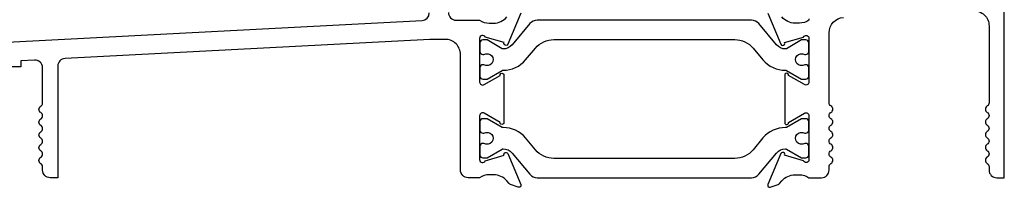
# Model space of a CAD drawing. Units: inches. Extents: x 0 to 147, y 0 to 94.
# Drawn here: x 77 to 81, y 60 to 61 of the extents above; entities that cross this region are included whole.
import ezdxf

# ---------------------------------------------------------------- set-up
doc = ezdxf.new("R2010")
doc.units = ezdxf.units.IN
doc.header["$MEASUREMENT"] = 0
doc.layers.get('0').update_dxf_attribs({"color": 4})
doc.layers.add('DIME', color=2, linetype='Continuous')
doc.styles.get("Standard").update_dxf_attribs({"font": 'arial.ttf'})
doc.dimstyles.new('EXT_ON-ON', dxfattribs={"dimscale": 2, "dimtxt": 0.125, "dimasz": 0.1, "dimexe": 0.09, "dimexo": 0.0625, "dimgap": 0.0625, "dimtad": 1, "dimdec": 5, "dimzin": 0, "dimdsep": 46, "dimlunit": 5, "dimtxsty": 'Standard', "dimcen": 0, "dimclrd": 256, "dimadec": 0, "dimazin": 0, "dimtfac": 1, "dimtdec": 5, "dimtofl": 0, "dimtmove": 0, "dimatfit": 0, "dimfxl": 0, "dimfrac": 2, "dimtolj": 1, "dimtzin": 0, "dimarcsym": 0})

# ---------------------------------------------------------------- blocks, each defined once
blk = doc.blocks.new('*D63')
at = {"layer": 'DIME', "color": 0, "lineweight": -2}
for p, q in [((79.2307, 64.8718), (74.2678, 64.8718)), ((76.2966, 60.0598), (74.2678, 60.0598))]:
    blk.add_line(p, q, dxfattribs=at)
at = {"layer": 'DIME', "lineweight": -2}
blk.add_line((74.4478, 64.6718), (74.4478, 60.2598), dxfattribs=at)
at = {"layer": 'DIME'}
for points in [[(74.4145, 64.6718), (74.4811, 64.6718), (74.4478, 64.8718)], [(74.4145, 60.2598), (74.4811, 60.2598), (74.4478, 60.0598)]]:
    blk.add_solid(points, dxfattribs=at)
at = {"layer": 'DIME', "color": 0, "insert": (74.1935, 62.4571), "char_height": 0.25, "attachment_point": 5, "rotation": 90}
blk.add_mtext('\\A1;4 13/16"', dxfattribs=at)
blk = doc.blocks.new('IF-1393')
for points in [[(-0.795, 0.6465), (-0.795, 0.641, -0.149664), (-0.8342, 0.629), (-0.8522, 0.629, -0.221595), (-0.9058, 0.654)], [(-0.9624, 0.6689), (-0.9093, 0.5427, 1.069348), (-0.8951, 0.5499), (-0.8179, 0.572, -0.805284), (-0.795, 0.567), (-0.795, 0.389, -0.57735), (-0.813, 0.3786), (-0.878, 0.4162, 1.042635), (-0.894, 0.4168), (-0.894, 0.2242, 1.042635), (-0.878, 0.2248), (-0.813, 0.2624, -0.57735), (-0.795, 0.252), (-0.795, 0.074, -0.805284), (-0.8179, 0.069), (-0.8951, 0.0911, 1.069348), (-0.9093, 0.0983), (-0.9624, -0.0279, 0.649104), (-0.9524, -0.0386), (-0.9201, -0.0273, 0.135326), (-0.9148, -0.0237), (-0.9058, -0.013, -0.221595), (-0.8522, 0.012), (-0.8342, 0.012, -0.149664), (-0.795, 0), (-0.744, 0, 0.414214), (-0.713, 0.031), (-0.713, 0.045, -0.267949), (-0.7055, 0.058, 0.57735), (-0.7055, 0.084, -0.57735), (-0.7055, 0.11, 0.57735), (-0.7055, 0.136, -0.57735), (-0.7055, 0.1619, 0.57735), (-0.7055, 0.1879, -0.57735), (-0.7055, 0.2139, 0.57735), (-0.7055, 0.2399, -0.57735), (-0.7055, 0.2659, 0.57735), (-0.7055, 0.2918, -0.267949), (-0.713, 0.3048), (-0.713, 0.5898, -0.39896), (-0.6542, 0.6517)], [(-0.1272, 0.6793, -0.429634), (-0.062, 0.6174), (-0.062, 0.3048, -0.267949), (-0.0695, 0.2918, 0.57735), (-0.0695, 0.2659, -0.57735), (-0.0695, 0.2399, 0.57735), (-0.0695, 0.2139, -0.57735), (-0.0695, 0.1879, 0.57735), (-0.0695, 0.1619, -0.57735), (-0.0695, 0.136, 0.57735), (-0.0695, 0.11, -0.57735), (-0.0695, 0.084, 0.57735), (-0.0695, 0.058, -0.267949), (-0.062, 0.045), (-0.062, 0.031, 0.414214), (-0.031, 0), (0, 0), (0, 3.3906, -0.491943)], [(-1.9682, 0.6689), (-2.0212, 0.5427, -1.069348), (-2.0355, 0.5499), (-2.1126, 0.572, 0.805284), (-2.1356, 0.567), (-2.1356, 0.389, 0.57735), (-2.1176, 0.3786), (-2.0525, 0.4162, -1.042635), (-2.0366, 0.4168), (-2.0366, 0.2242, -1.042635), (-2.0525, 0.2248), (-2.1176, 0.2624, 0.57735), (-2.1356, 0.252), (-2.1356, 0.074, 0.805284), (-2.1126, 0.069), (-2.0355, 0.0911, -1.069348), (-2.0212, 0.0983), (-1.9682, -0.0279, -0.649104), (-1.9782, -0.0386), (-2.0105, -0.0273, -0.135326), (-2.0157, -0.0237), (-2.0248, -0.013, 0.221595), (-2.0784, 0.012), (-2.0964, 0.012, 0.149664), (-2.1356, 0), (-2.1826, 0, -0.414214), (-2.2136, 0.031), (-2.2136, 0.501, 0.414214), (-2.2756, 0.563), (-2.3385, 0.563), (-3.8232, 0.4852, 0.39896), (-3.8526, 0.4542), (-3.8526, 0), (-3.8836, 0, -0.414214), (-3.9146, 0.031), (-3.9146, 0.044, 0.267949), (-3.9221, 0.057, -0.57735), (-3.9221, 0.083, 0.57735), (-3.9221, 0.109, -0.57735), (-3.9221, 0.135, 0.57735), (-3.9221, 0.1609, -0.57735), (-3.9221, 0.1869, 0.57735), (-3.9221, 0.2129, -0.57735), (-3.9221, 0.2389, 0.57735), (-3.9221, 0.2649, -0.57735), (-3.9221, 0.2908, 0.267949), (-3.9146, 0.3038), (-3.9146, 0.4477, 0.429634), (-3.9472, 0.4787), (-4.0036, 0.4757), (-4.0036, 0.4516), (-4.1696, 0.4516, 1)], [(-4.0592, 0.5509), (-2.3699, 0.6395, 0.39896), (-2.3406, 0.6704)], [(-2.2626, 0.672, 0.414214), (-2.2316, 0.641), (-2.1356, 0.641, 0.149664), (-2.0964, 0.629), (-2.0784, 0.629, 0.221595), (-2.0248, 0.654)]]:
    blk.add_lwpolyline(points, format="xyb")
for points in [[(-2.1346, 0.5483), (-2.1346, 0.5132, 0.414214), (-2.1226, 0.5012), (-2.118, 0.5012, -1.809097), (-2.118, 0.4599), (-2.1226, 0.4599, 0.414214), (-2.1346, 0.4479), (-2.1346, 0.4128, 0.414214), (-2.1226, 0.4008), (-2.1051, 0.4008), (-2.0439, 0.4362, -0.133767), (-2.0399, 0.4372, 0.223876), (-1.9484, 0.4794), (-1.9083, 0.5272, -0.221695), (-1.8332, 0.5622), (-1.0974, 0.5622, -0.221695), (-1.0223, 0.5272), (-0.9822, 0.4794, 0.223876), (-0.8907, 0.4372, -0.133767), (-0.8866, 0.4362), (-0.8254, 0.4008), (-0.808, 0.4008, 0.414214), (-0.796, 0.4128), (-0.796, 0.4479, 0.414214), (-0.808, 0.4599), (-0.8125, 0.4599, -1.809097), (-0.8125, 0.5012), (-0.808, 0.5012, 0.414214), (-0.796, 0.5132), (-0.796, 0.5483, 0.414214), (-0.808, 0.5603), (-0.8254, 0.5603), (-0.8867, 0.5249, -0.130137), (-0.8906, 0.5239, -0.223259), (-0.9271, 0.5407), (-0.9995, 0.6271, 0.221695), (-1.0294, 0.641), (-1.9012, 0.641, 0.221695), (-1.931, 0.6271), (-2.0035, 0.5407, -0.223259), (-2.04, 0.5239, -0.130137), (-2.0439, 0.5249), (-2.1051, 0.5603), (-2.1226, 0.5603, 0.414214)], [(-0.796, 0.0927), (-0.796, 0.1278, 0.414214), (-0.808, 0.1398), (-0.8125, 0.1398, -1.809097), (-0.8125, 0.1811), (-0.808, 0.1811, 0.414214), (-0.796, 0.1931), (-0.796, 0.2282, 0.414214), (-0.808, 0.2402), (-0.8254, 0.2402), (-0.8866, 0.2048, -0.133767), (-0.8907, 0.2038, 0.223876), (-0.9822, 0.1616), (-1.0223, 0.1138, -0.221695), (-1.0974, 0.0788), (-1.8332, 0.0788, -0.221695), (-1.9083, 0.1138), (-1.9484, 0.1616, 0.223876), (-2.0399, 0.2038, -0.133767), (-2.0439, 0.2048), (-2.1051, 0.2402), (-2.1226, 0.2402, 0.414214), (-2.1346, 0.2282), (-2.1346, 0.1931, 0.414214), (-2.1226, 0.1811), (-2.118, 0.1811, -1.809097), (-2.118, 0.1398), (-2.1226, 0.1398, 0.414214), (-2.1346, 0.1278), (-2.1346, 0.0927, 0.414214), (-2.1226, 0.0807), (-2.1051, 0.0807), (-2.0439, 0.1161, -0.130137), (-2.04, 0.1171, -0.223259), (-2.0035, 0.1003), (-1.931, 0.0139, 0.221695), (-1.9012, 0), (-1.0294, 0, 0.221695), (-0.9995, 0.0139), (-0.9271, 0.1003, -0.223259), (-0.8906, 0.1171, -0.130137), (-0.8867, 0.1161), (-0.8254, 0.0807), (-0.808, 0.0807, 0.414214)]]:
    blk.add_lwpolyline(points, format="xyb", close=True)

msp = doc.modelspace()

# ---------------------------------------------------------------- block references
msp.add_blockref('IF-1393', (81.449114, 60.059802))

# ---------------------------------------------------------------- dimensions: what is measured, and where the dimension line sits
at = {"layer": 'DIME'}
dim = msp.add_linear_dim(base=(74.447806, 60.059802), p1=(79.355666, 64.871773), p2=(76.421556, 60.059802), angle=270, dimstyle='EXT_ON-ON', override={"dimpost": '"'}, dxfattribs=at)
dim.commit()
dim.dimension.update_dxf_attribs({"geometry": '*D63', "text_midpoint": (74.447806, 62.457072), "dimtype": 160})

doc.saveas('drawing.dxf')
